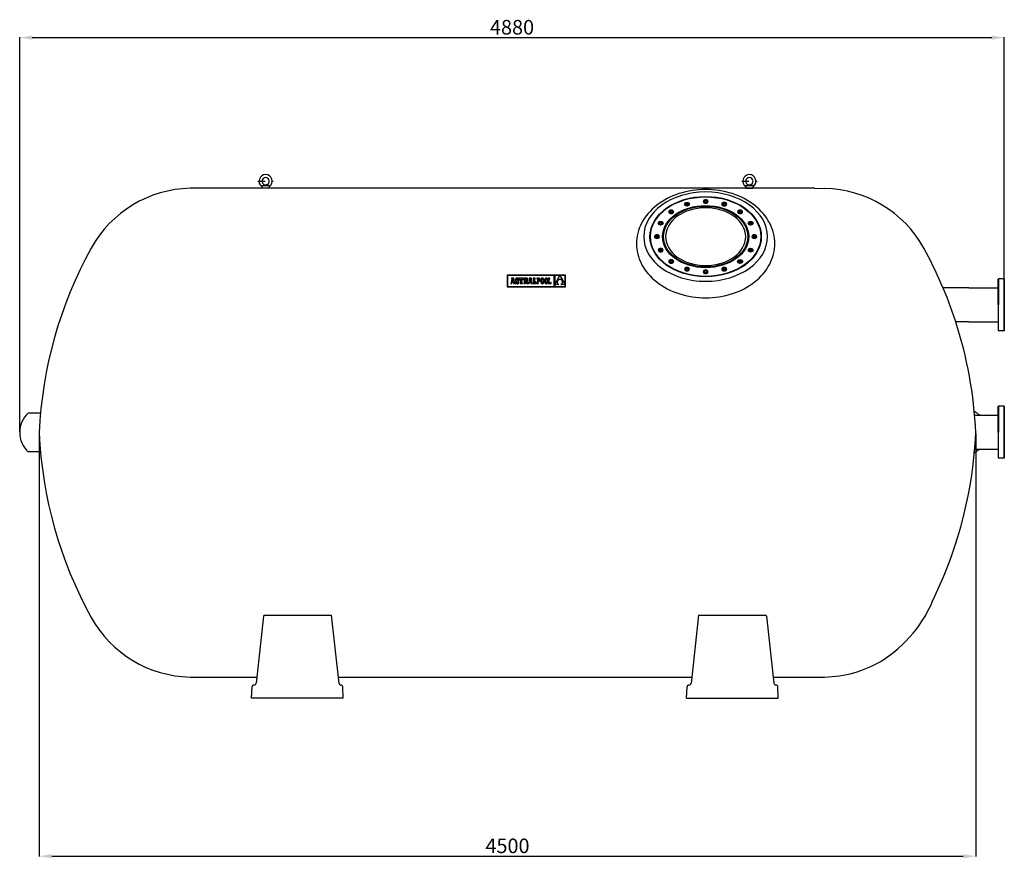
# Model space of a CAD drawing. Extents: x -3701 to 5199, y -345 to 3686.
# Drawn here: x -3701 to 1030, y -345 to 3686 of the extents above; entities that cross this region are included whole.
import ezdxf

# ---------------------------------------------------------------- set-up
doc = ezdxf.new("R2010")
doc.units = 0
doc.header["$LTSCALE"] = 69
doc.header["$MEASUREMENT"] = 0
doc.linetypes.add('DASHDOT', pattern=[1, 0.5, -0.25, 0, -0.25])
doc.layers.get('0').update_dxf_attribs({"linetype": 'CONTINUOUS'})
for name, color, linetype in [('1', 1, 'DASHDOT'), ('7_FILTER', 7, 'CONTINUOUS'), ('7_TONILLE', 7, 'CONTINUOUS'), ('9', 9, 'CONTINUOUS'), ('92_TAPON', 92, 'CONTINUOUS'), ('PIES', 6, 'CONTINUOUS')]:
    doc.layers.add(name, color=color, linetype=linetype)
doc.styles.add('ROMANS', font='romans')

msp = doc.modelspace()

# ---------------------------------------------------------------- linework, layer by layer
at = {"color": 4}
for p, q in [((-3700.7, 1705.1), (-3700.7, 3601.7)), ((-3640.7, 3599.7), (970.2, 3599.7)), ((1030.2, 2441.8), (1030.2, 3601.7)), ((-3607, 1697.7), (-3607, -336.7)), ((893.2, 1697.7), (893.2, -336.7)), ((-3547, -334.7), (833.2, -334.7))]:
    msp.add_line(p, q, dxfattribs=at)
at = {"color": 255}
for p, q in [((-2536.6, 2888.8), (-2536.7, 2875.8)), ((-2536.6, 2888.8), (-2524.1, 2893)), ((-2536.6, 2888.8), (-2501.6, 2888.6)), ((-2524.1, 2893), (-2514.1, 2892.9)), ((-2501.6, 2888.6), (-2514.1, 2892.9)), ((-2501.6, 2888.6), (-2501.7, 2875.6)), ((-212.2, 2888.8), (-212.3, 2875.8)), ((-212.2, 2888.8), (-199.7, 2893)), ((-212.2, 2888.8), (-177.2, 2888.6)), ((-199.7, 2893), (-189.7, 2892.9)), ((-177.2, 2888.6), (-189.7, 2892.9)), ((-177.2, 2888.6), (-177.3, 2875.6)), ((-1636.3, 2875.7), (-2881.5, 2875.7)), ((120.2, 2875.7), (-1636.3, 2875.7)), ((-212.3, 2875.8), (-177.3, 2875.6)), ((120.2, 2875.7), (167.9, 2874.8)), ((1001.5, 2440), (1000.2, 2438.8)), ((1001.5, 2440), (1000.2, 2438.8)), ((1000.2, 2315), (1000.2, 2438.8)), ((1029, 2440), (1001.5, 2440)), ((1029, 2440), (1001.5, 2440)), ((1030.2, 2438.8), (1029, 2440)), ((1030.2, 2315), (1030.2, 2438.8)), ((1030.2, 2411), (1030.2, 2429)), ((859.2, 2397), (736, 2397)), ((859.2, 2397), (1000.2, 2397)), ((1000.2, 2315), (1000.2, 2191.3)), ((1030.2, 2315), (1030.2, 2191.3)), ((859.2, 2233), (797, 2233)), ((859.2, 2233), (1000.2, 2233)), ((1001.5, 2190), (1000.2, 2191.3)), ((1001.5, 2190), (1000.2, 2191.3)), ((1029, 2190), (1001.5, 2190)), ((1029, 2190), (1001.5, 2190)), ((1030.2, 2191.3), (1029, 2190)), ((1030.2, 2219), (1030.2, 2201)), ((1001.5, 1828.7), (1000.2, 1827.5)), ((1001.5, 1828.7), (1000.2, 1827.5)), ((1000.2, 1703.7), (1000.2, 1827.5)), ((1029, 1828.7), (1001.5, 1828.7)), ((1029, 1828.7), (1001.5, 1828.7)), ((1030.2, 1827.5), (1029, 1828.7)), ((1030.2, 1703.7), (1030.2, 1827.5)), ((1030.2, 1799.7), (1030.2, 1817.7)), ((887.6, 1785.7), (1000.2, 1785.7)), ((1000.2, 1703.7), (1000.2, 1580)), ((1030.2, 1703.7), (1030.2, 1580)), ((888.1, 1621.7), (1000.2, 1621.7)), ((1001.5, 1578.7), (1000.2, 1580)), ((1001.5, 1578.7), (1000.2, 1580)), ((1029, 1578.7), (1001.5, 1578.7)), ((1029, 1578.7), (1001.5, 1578.7)), ((1030.2, 1580), (1029, 1578.7)), ((1030.2, 1607.7), (1030.2, 1589.7)), ((-2525.5, 823.2), (-2203.4, 823.2)), ((-438.9, 823.2), (-116.7, 823.2)), ((-2881.7, 525.7), (-2562, 525.7)), ((-2670.5, 525.7), (-2562, 525.7)), ((-2170.5, 525.7), (-650.6, 525.7)), ((-650.6, 525.7), (-471.8, 525.7)), ((-80.2, 525.7), (120.2, 525.7)), ((120.2, 525.7), (167.9, 526.6))]:
    msp.add_line(p, q, dxfattribs=at)
at = {"color": 7, "linetype": 'Continuous'}
for p, q in [((-1358.2, 2457.5), (-1358.2, 2402.1)), ((-1078.7, 2457.5), (-1358.2, 2457.5)), ((-1356.4, 2455.7), (-1356.4, 2403.9)), ((-1132, 2455.7), (-1356.4, 2455.7)), ((-1340.8, 2421.6), (-1340.8, 2417.3)), ((-1340.1, 2421.6), (-1340.8, 2421.6)), ((-1340.8, 2417.3), (-1336, 2417.3)), ((-1339.6, 2421.6), (-1340.1, 2421.6)), ((-1339.2, 2421.8), (-1339.6, 2421.6)), ((-1338.9, 2422.4), (-1339.2, 2421.8)), ((-1335.7, 2439.2), (-1338.9, 2422.4)), ((-1326.2, 2443.3), (-1337.5, 2443.3)), ((-1337.5, 2443.3), (-1337.5, 2439.2)), ((-1337.5, 2439.2), (-1335.7, 2439.2)), ((-1336, 2417.3), (-1334.7, 2424.9)), ((-1334.7, 2424.9), (-1329.3, 2424.9)), ((-1332, 2439.8), (-1334.1, 2428.6)), ((-1334.1, 2428.6), (-1330, 2428.6)), ((-1330, 2428.6), (-1332, 2439.8)), ((-1329.3, 2424.9), (-1328.1, 2417.3)), ((-1328.1, 2417.3), (-1320.8, 2417.3)), ((-1322.1, 2421.6), (-1326.2, 2443.3)), ((-1320.8, 2421.6), (-1322.1, 2421.6)), ((-1320.8, 2417.3), (-1320.8, 2421.6)), ((-1318.5, 2437.8), (-1318.6, 2436)), ((-1318.6, 2436), (-1318.5, 2434.2)), ((-1318.2, 2439.3), (-1318.5, 2437.8)), ((-1318.5, 2434.2), (-1318.2, 2432.7)), ((-1317.6, 2440.6), (-1318.2, 2439.3)), ((-1318.2, 2432.7), (-1317.6, 2431.4)), ((-1318.2, 2425.9), (-1318.2, 2417.3)), ((-1314.5, 2425.9), (-1318.2, 2425.9)), ((-1318.2, 2417.3), (-1315.3, 2417.3)), ((-1316.9, 2441.8), (-1317.6, 2440.6)), ((-1317.6, 2431.4), (-1316.8, 2430.3)), ((-1315.9, 2442.6), (-1316.9, 2441.8)), ((-1316.8, 2430.3), (-1315.7, 2429.3)), ((-1314.7, 2443.2), (-1315.9, 2442.6)), ((-1315.7, 2429.3), (-1314.2, 2428.5)), ((-1315.3, 2417.3), (-1314.5, 2418.8)), ((-1313.4, 2443.6), (-1314.7, 2443.2)), ((-1313.5, 2423.5), (-1314.5, 2425.9)), ((-1314.5, 2418.8), (-1312.8, 2417.7)), ((-1314.2, 2428.5), (-1312.4, 2427.8)), ((-1312.1, 2422.1), (-1313.5, 2423.5)), ((-1311.8, 2443.8), (-1313.4, 2443.6)), ((-1312.9, 2436.9), (-1312.6, 2438.1)), ((-1312.6, 2435.5), (-1312.9, 2436.9)), ((-1312.8, 2417.7), (-1311.1, 2417.1)), ((-1312.6, 2438.1), (-1311.9, 2438.9)), ((-1311.5, 2434.5), (-1312.6, 2435.5)), ((-1312.4, 2427.8), (-1309.5, 2426.6)), ((-1310.4, 2421.7), (-1312.1, 2422.1)), ((-1311.9, 2438.9), (-1310.7, 2439.2)), ((-1310.1, 2443.6), (-1311.8, 2443.8)), ((-1309.1, 2433.5), (-1311.5, 2434.5)), ((-1311.1, 2417.1), (-1309.2, 2417)), ((-1310.7, 2439.2), (-1309.1, 2438.7)), ((-1309, 2422), (-1310.4, 2421.7)), ((-1308.6, 2443.1), (-1310.1, 2443.6)), ((-1309.5, 2426.6), (-1308.1, 2425.5)), ((-1309.2, 2417), (-1307.6, 2417.1)), ((-1309.1, 2438.7), (-1307.9, 2437.2)), ((-1307.2, 2432.8), (-1309.1, 2433.5)), ((-1308, 2422.9), (-1309, 2422)), ((-1307.4, 2442.2), (-1308.6, 2443.1)), ((-1308.1, 2425.5), (-1307.7, 2424.1)), ((-1307.7, 2424.1), (-1308, 2422.9)), ((-1307.9, 2437.2), (-1307.4, 2434.8)), ((-1307.6, 2417.1), (-1306.2, 2417.5)), ((-1306.7, 2443.4), (-1307.4, 2442.2)), ((-1307.4, 2434.8), (-1303.5, 2434.8)), ((-1305.7, 2432), (-1307.2, 2432.8)), ((-1303.5, 2443.4), (-1306.7, 2443.4)), ((-1306.2, 2417.5), (-1304.9, 2418.2)), ((-1304.5, 2431.1), (-1305.7, 2432)), ((-1304.9, 2418.2), (-1303.9, 2419.1)), ((-1303.5, 2430.2), (-1304.5, 2431.1)), ((-1303.9, 2419.1), (-1303.1, 2420.3)), ((-1303.5, 2434.8), (-1303.5, 2443.4)), ((-1302.8, 2429.1), (-1303.5, 2430.2)), ((-1303.1, 2420.3), (-1302.4, 2421.7)), ((-1302.3, 2427.9), (-1302.8, 2429.1)), ((-1302.4, 2421.7), (-1302.1, 2423.2)), ((-1302, 2426.5), (-1302.3, 2427.9)), ((-1302.1, 2423.2), (-1301.9, 2425)), ((-1301.9, 2425), (-1302, 2426.5)), ((-1300.4, 2443.4), (-1300.4, 2434.9)), ((-1280.8, 2443.4), (-1300.4, 2443.4)), ((-1300.4, 2434.9), (-1297.3, 2434.9)), ((-1297.3, 2434.9), (-1295.9, 2439.2)), ((-1296.2, 2421.6), (-1296.2, 2417.3)), ((-1293.7, 2421.6), (-1296.2, 2421.6)), ((-1296.2, 2417.3), (-1284.9, 2417.3)), ((-1295.9, 2439.2), (-1293.7, 2439.2)), ((-1293.7, 2439.2), (-1293.7, 2421.6)), ((-1287.3, 2439.2), (-1285.3, 2439.2)), ((-1287.3, 2421.6), (-1287.3, 2439.2)), ((-1284.9, 2421.6), (-1287.3, 2421.6)), ((-1285.3, 2439.2), (-1283.9, 2434.9)), ((-1284.9, 2417.3), (-1284.9, 2421.6)), ((-1283.9, 2434.9), (-1280.8, 2434.9)), ((-1280.8, 2434.9), (-1280.8, 2443.4)), ((-1277.9, 2443.4), (-1277.9, 2439.2)), ((-1267.3, 2443.4), (-1277.9, 2443.4)), ((-1277.9, 2439.2), (-1276.2, 2439.2)), ((-1277.9, 2421.6), (-1277.9, 2417.3)), ((-1276.2, 2421.6), (-1277.9, 2421.6)), ((-1277.9, 2417.3), (-1269.7, 2417.3)), ((-1276.2, 2439.2), (-1276.2, 2421.6)), ((-1268.7, 2439.2), (-1269.7, 2439.2)), ((-1269.7, 2439.2), (-1269.7, 2431.7)), ((-1269.7, 2431.7), (-1268.7, 2431.7)), ((-1269.7, 2429.7), (-1263.8, 2417.3)), ((-1269.7, 2417.3), (-1269.7, 2429.7)), ((-1267, 2438.9), (-1268.7, 2439.2)), ((-1268.7, 2431.7), (-1267, 2432.1)), ((-1265.3, 2443.3), (-1267.3, 2443.4)), ((-1266.1, 2437.7), (-1267, 2438.9)), ((-1267, 2432.1), (-1266.1, 2433.4)), ((-1265.8, 2435.6), (-1266.1, 2437.7)), ((-1266.1, 2433.4), (-1265.8, 2435.6)), ((-1263.5, 2443), (-1265.3, 2443.3)), ((-1263.8, 2417.3), (-1252, 2417.3)), ((-1262.1, 2442.6), (-1263.5, 2443)), ((-1263, 2430.6), (-1261.2, 2431.6)), ((-1258.7, 2421.6), (-1263, 2430.6)), ((-1261, 2441.9), (-1262.1, 2442.6)), ((-1261.2, 2431.6), (-1260, 2432.8)), ((-1260.2, 2440.9), (-1261, 2441.9)), ((-1259.6, 2439.7), (-1260.2, 2440.9)), ((-1260, 2432.8), (-1259.4, 2434.4)), ((-1259.3, 2438.3), (-1259.6, 2439.7)), ((-1259.4, 2434.4), (-1259.2, 2436.5)), ((-1259.2, 2436.5), (-1259.3, 2438.3)), ((-1256, 2421.6), (-1258.7, 2421.6)), ((-1255.6, 2421.6), (-1256, 2421.6)), ((-1255.2, 2421.8), (-1255.6, 2421.6)), ((-1254.8, 2422.4), (-1255.2, 2421.8)), ((-1251.6, 2439.2), (-1254.8, 2422.4)), ((-1253.5, 2443.3), (-1253.5, 2439.2)), ((-1242.1, 2443.3), (-1253.5, 2443.3)), ((-1253.5, 2439.2), (-1251.6, 2439.2)), ((-1252, 2417.3), (-1250.6, 2424.9)), ((-1250.6, 2424.9), (-1245.3, 2424.9)), ((-1247.9, 2439.8), (-1250.1, 2428.6)), ((-1250.1, 2428.6), (-1245.9, 2428.6)), ((-1245.9, 2428.6), (-1247.9, 2439.8)), ((-1245.3, 2424.9), (-1244, 2417.3)), ((-1244, 2417.3), (-1236.7, 2417.3)), ((-1238.1, 2421.6), (-1242.1, 2443.3)), ((-1236.7, 2421.6), (-1238.1, 2421.6)), ((-1236.7, 2417.3), (-1236.7, 2421.6)), ((-1224.2, 2443.4), (-1234.3, 2443.4)), ((-1234.3, 2443.4), (-1234.3, 2439.2)), ((-1234.3, 2439.2), (-1232.6, 2439.2)), ((-1234.3, 2421.6), (-1234.3, 2417.3)), ((-1232.6, 2421.6), (-1234.3, 2421.6)), ((-1234.3, 2417.3), (-1218.9, 2417.3)), ((-1232.6, 2439.2), (-1232.6, 2421.6)), ((-1226.2, 2421.6), (-1226.2, 2439.2)), ((-1226.2, 2439.2), (-1224.2, 2439.2)), ((-1223.3, 2421.6), (-1226.2, 2421.6)), ((-1224.2, 2439.2), (-1224.2, 2443.4)), ((-1221.9, 2425.8), (-1223.3, 2421.6)), ((-1218.9, 2425.8), (-1221.9, 2425.8)), ((-1218.9, 2417.3), (-1218.9, 2425.8)), ((-1215.2, 2443.4), (-1215.2, 2441)), ((-1212.8, 2443.4), (-1215.2, 2443.4)), ((-1215.2, 2441), (-1212.8, 2441)), ((-1215.2, 2419.7), (-1215.2, 2417.3)), ((-1212.8, 2419.7), (-1215.2, 2419.7)), ((-1215.2, 2417.3), (-1207.8, 2417.3)), ((-1206.8, 2443.4), (-1212.8, 2443.4)), ((-1212.8, 2441), (-1212.8, 2419.7)), ((-1206.9, 2441), (-1210.2, 2441)), ((-1210.2, 2441), (-1210.2, 2431)), ((-1210.2, 2431), (-1207, 2431)), ((-1210.2, 2428.6), (-1207.1, 2428.6)), ((-1210.2, 2419.7), (-1210.2, 2428.6)), ((-1207.8, 2419.7), (-1210.2, 2419.7)), ((-1207.8, 2417.3), (-1207.8, 2419.7)), ((-1207.1, 2428.6), (-1205.7, 2428.7)), ((-1207, 2431), (-1205.4, 2431.2)), ((-1205.1, 2440.7), (-1206.9, 2441)), ((-1205.2, 2443.3), (-1206.8, 2443.4)), ((-1205.7, 2428.7), (-1204.3, 2429)), ((-1205.4, 2431.2), (-1204.2, 2431.8)), ((-1203.7, 2442.9), (-1205.2, 2443.3)), ((-1203.7, 2439.7), (-1205.1, 2440.7)), ((-1204.3, 2429), (-1203.1, 2429.6)), ((-1204.2, 2431.8), (-1203.3, 2432.8)), ((-1202.5, 2442.2), (-1203.7, 2442.9)), ((-1202.9, 2438.2), (-1203.7, 2439.7)), ((-1203.3, 2432.8), (-1202.8, 2434.3)), ((-1203.1, 2429.6), (-1202.1, 2430.4)), ((-1202.6, 2436), (-1202.9, 2438.2)), ((-1202.8, 2434.3), (-1202.6, 2436)), ((-1201.5, 2441.1), (-1202.5, 2442.2)), ((-1202.1, 2430.4), (-1201.2, 2431.5)), ((-1200.7, 2439.8), (-1201.5, 2441.1)), ((-1201.2, 2431.5), (-1200.6, 2432.8)), ((-1200.2, 2438.2), (-1200.7, 2439.8)), ((-1200.6, 2432.8), (-1200.1, 2434.4)), ((-1200, 2436.2), (-1200.2, 2438.2)), ((-1200.1, 2434.4), (-1200, 2436.2)), ((-1196.8, 2432.4), (-1196.9, 2430.4)), ((-1196.9, 2430.4), (-1196.8, 2428.3)), ((-1196.7, 2434.3), (-1196.8, 2432.4)), ((-1196.8, 2428.3), (-1196.7, 2426.4)), ((-1196.4, 2436), (-1196.7, 2434.3)), ((-1196.7, 2426.4), (-1196.4, 2424.7)), ((-1196, 2437.6), (-1196.4, 2436)), ((-1196.4, 2424.7), (-1196, 2423.1)), ((-1195.6, 2439), (-1196, 2437.6)), ((-1196, 2423.1), (-1195.6, 2421.7)), ((-1195, 2440.3), (-1195.6, 2439)), ((-1195.6, 2421.7), (-1195, 2420.4)), ((-1194.3, 2441.3), (-1195, 2440.3)), ((-1195, 2420.4), (-1194.3, 2419.4)), ((-1193.5, 2442.2), (-1194.3, 2441.3)), ((-1194.2, 2432.7), (-1194.3, 2430.4)), ((-1194.3, 2430.4), (-1194.2, 2428.1)), ((-1194.3, 2419.4), (-1193.6, 2418.5)), ((-1194, 2434.7), (-1194.2, 2432.7)), ((-1194.2, 2428.1), (-1194, 2426)), ((-1193.7, 2436.5), (-1194, 2434.7)), ((-1194, 2426), (-1193.6, 2424.3)), ((-1193.2, 2438), (-1193.7, 2436.5)), ((-1193.6, 2424.3), (-1193.2, 2422.8)), ((-1193.6, 2418.5), (-1192.7, 2417.8)), ((-1192.7, 2442.9), (-1193.5, 2442.2)), ((-1192.7, 2439.2), (-1193.2, 2438)), ((-1193.2, 2422.8), (-1192.6, 2421.5)), ((-1191.7, 2443.4), (-1192.7, 2442.9)), ((-1192, 2440.2), (-1192.7, 2439.2)), ((-1192.7, 2417.8), (-1191.7, 2417.3)), ((-1192.6, 2421.5), (-1191.9, 2420.6)), ((-1191.3, 2440.9), (-1192, 2440.2)), ((-1191.9, 2420.6), (-1191.2, 2419.9)), ((-1190.6, 2443.7), (-1191.7, 2443.4)), ((-1191.7, 2417.3), (-1190.6, 2417)), ((-1190.4, 2441.3), (-1191.3, 2440.9)), ((-1191.2, 2419.9), (-1190.3, 2419.5)), ((-1189.4, 2443.8), (-1190.6, 2443.7)), ((-1190.6, 2417), (-1189.4, 2416.9)), ((-1189.5, 2441.4), (-1190.4, 2441.3)), ((-1190.3, 2419.5), (-1189.4, 2419.3)), ((-1188.5, 2441.3), (-1189.5, 2441.4)), ((-1188.2, 2443.7), (-1189.4, 2443.8)), ((-1189.4, 2419.3), (-1188.4, 2419.5)), ((-1189.4, 2416.9), (-1188.3, 2417)), ((-1187.7, 2440.9), (-1188.5, 2441.3)), ((-1188.4, 2419.5), (-1187.6, 2419.9)), ((-1188.3, 2417), (-1187.2, 2417.3)), ((-1187.1, 2443.4), (-1188.2, 2443.7)), ((-1186.9, 2440.2), (-1187.7, 2440.9)), ((-1187.6, 2419.9), (-1186.8, 2420.6)), ((-1187.2, 2417.3), (-1186.2, 2417.8)), ((-1186.2, 2442.9), (-1187.1, 2443.4)), ((-1186.2, 2439.2), (-1186.9, 2440.2)), ((-1186.8, 2420.6), (-1186.2, 2421.5)), ((-1185.3, 2442.2), (-1186.2, 2442.9)), ((-1185.6, 2438), (-1186.2, 2439.2)), ((-1186.2, 2421.5), (-1185.6, 2422.7)), ((-1186.2, 2417.8), (-1185.3, 2418.5)), ((-1185.2, 2436.5), (-1185.6, 2438)), ((-1185.6, 2422.7), (-1185.2, 2424.2)), ((-1184.5, 2441.3), (-1185.3, 2442.2)), ((-1185.3, 2418.5), (-1184.5, 2419.4)), ((-1184.8, 2434.7), (-1185.2, 2436.5)), ((-1185.2, 2424.2), (-1184.8, 2426)), ((-1184.6, 2432.7), (-1184.8, 2434.7)), ((-1184.8, 2426), (-1184.6, 2428.1)), ((-1184.6, 2430.4), (-1184.6, 2432.7)), ((-1184.6, 2428.1), (-1184.6, 2430.4)), ((-1183.8, 2440.3), (-1184.5, 2441.3)), ((-1184.5, 2419.4), (-1183.8, 2420.5)), ((-1183.3, 2439), (-1183.8, 2440.3)), ((-1183.8, 2420.5), (-1183.3, 2421.7)), ((-1182.8, 2437.6), (-1183.3, 2439)), ((-1183.3, 2421.7), (-1182.8, 2423.1)), ((-1182.4, 2436), (-1182.8, 2437.6)), ((-1182.8, 2423.1), (-1182.4, 2424.7)), ((-1182.2, 2434.3), (-1182.4, 2436)), ((-1182.4, 2424.7), (-1182.2, 2426.4)), ((-1182, 2432.4), (-1182.2, 2434.3)), ((-1182.2, 2426.4), (-1182, 2428.3)), ((-1181.9, 2430.4), (-1182, 2432.4)), ((-1182, 2428.3), (-1181.9, 2430.4)), ((-1178, 2434.3), (-1178.2, 2432.4)), ((-1178.2, 2432.4), (-1178.2, 2430.4)), ((-1178.2, 2430.4), (-1178.2, 2428.3)), ((-1178.2, 2428.3), (-1178, 2426.4)), ((-1177.7, 2436), (-1178, 2434.3)), ((-1178, 2426.4), (-1177.7, 2424.7)), ((-1177.4, 2437.6), (-1177.7, 2436)), ((-1177.7, 2424.7), (-1177.4, 2423.1)), ((-1176.9, 2439), (-1177.4, 2437.6)), ((-1177.4, 2423.1), (-1176.9, 2421.7)), ((-1176.3, 2440.3), (-1176.9, 2439)), ((-1176.9, 2421.7), (-1176.3, 2420.4)), ((-1175.6, 2441.3), (-1176.3, 2440.3)), ((-1176.3, 2420.4), (-1175.7, 2419.4)), ((-1175.7, 2419.4), (-1174.9, 2418.5)), ((-1174.9, 2442.2), (-1175.6, 2441.3)), ((-1175.5, 2432.7), (-1175.6, 2430.4)), ((-1175.6, 2430.4), (-1175.5, 2428.1)), ((-1175.3, 2434.7), (-1175.5, 2432.7)), ((-1175.5, 2428.1), (-1175.3, 2426)), ((-1175, 2436.5), (-1175.3, 2434.7)), ((-1175.3, 2426), (-1175, 2424.3)), ((-1174.6, 2438), (-1175, 2436.5)), ((-1175, 2424.3), (-1174.5, 2422.8)), ((-1174, 2442.9), (-1174.9, 2442.2)), ((-1174.9, 2418.5), (-1174, 2417.8)), ((-1174, 2439.2), (-1174.6, 2438)), ((-1174.5, 2422.8), (-1174, 2421.5)), ((-1173, 2443.4), (-1174, 2442.9)), ((-1173.3, 2440.2), (-1174, 2439.2)), ((-1174, 2421.5), (-1173.3, 2420.6)), ((-1174, 2417.8), (-1173, 2417.3)), ((-1172.6, 2440.9), (-1173.3, 2440.2)), ((-1173.3, 2420.6), (-1172.5, 2419.9)), ((-1171.9, 2443.7), (-1173, 2443.4)), ((-1173, 2417.3), (-1172, 2417)), ((-1171.7, 2441.3), (-1172.6, 2440.9)), ((-1172.5, 2419.9), (-1171.6, 2419.5)), ((-1172, 2417), (-1170.8, 2416.9)), ((-1170.7, 2443.8), (-1171.9, 2443.7)), ((-1170.8, 2441.4), (-1171.7, 2441.3)), ((-1171.6, 2419.5), (-1170.7, 2419.3)), ((-1169.9, 2441.3), (-1170.8, 2441.4)), ((-1170.8, 2416.9), (-1169.6, 2417)), ((-1169.6, 2443.7), (-1170.7, 2443.8)), ((-1170.7, 2419.3), (-1169.8, 2419.5)), ((-1169, 2440.9), (-1169.9, 2441.3)), ((-1169.8, 2419.5), (-1168.9, 2419.9)), ((-1168.5, 2443.4), (-1169.6, 2443.7)), ((-1169.6, 2417), (-1168.5, 2417.3)), ((-1168.2, 2440.2), (-1169, 2440.9)), ((-1168.9, 2419.9), (-1168.2, 2420.6)), ((-1167.5, 2442.9), (-1168.5, 2443.4)), ((-1168.5, 2417.3), (-1167.5, 2417.8)), ((-1167.5, 2439.2), (-1168.2, 2440.2)), ((-1168.2, 2420.6), (-1167.5, 2421.5)), ((-1166.6, 2442.2), (-1167.5, 2442.9)), ((-1167, 2438), (-1167.5, 2439.2)), ((-1167.5, 2421.5), (-1166.9, 2422.7)), ((-1167.5, 2417.8), (-1166.6, 2418.5)), ((-1166.5, 2436.5), (-1167, 2438)), ((-1166.9, 2422.7), (-1166.5, 2424.2)), ((-1165.8, 2441.3), (-1166.6, 2442.2)), ((-1166.6, 2418.5), (-1165.9, 2419.4)), ((-1166.2, 2434.7), (-1166.5, 2436.5)), ((-1166.5, 2424.2), (-1166.2, 2426)), ((-1166, 2432.7), (-1166.2, 2434.7)), ((-1166.2, 2426), (-1166, 2428.1)), ((-1165.9, 2430.4), (-1166, 2432.7)), ((-1166, 2428.1), (-1165.9, 2430.4)), ((-1165.9, 2419.4), (-1165.2, 2420.5)), ((-1165.2, 2440.3), (-1165.8, 2441.3)), ((-1164.6, 2439), (-1165.2, 2440.3)), ((-1165.2, 2420.5), (-1164.6, 2421.7)), ((-1164.1, 2437.6), (-1164.6, 2439)), ((-1164.6, 2421.7), (-1164.1, 2423.1)), ((-1163.7, 2436), (-1164.1, 2437.6)), ((-1164.1, 2423.1), (-1163.8, 2424.7)), ((-1163.8, 2424.7), (-1163.5, 2426.4)), ((-1163.5, 2434.3), (-1163.7, 2436)), ((-1163.3, 2432.4), (-1163.5, 2434.3)), ((-1163.5, 2426.4), (-1163.3, 2428.3)), ((-1163.3, 2430.4), (-1163.3, 2432.4)), ((-1163.3, 2428.3), (-1163.3, 2430.4)), ((-1158.8, 2419.8), (-1161.3, 2419.8)), ((-1161.3, 2419.8), (-1161.3, 2417.3)), ((-1161.3, 2417.3), (-1147.8, 2417.3)), ((-1161.2, 2443.4), (-1161.2, 2440.9)), ((-1153.6, 2443.4), (-1161.2, 2443.4)), ((-1161.2, 2440.9), (-1158.8, 2440.9)), ((-1158.8, 2440.9), (-1158.8, 2419.8)), ((-1156.1, 2440.9), (-1153.6, 2440.9)), ((-1156.1, 2419.8), (-1156.1, 2440.9)), ((-1150.2, 2419.8), (-1156.1, 2419.8)), ((-1153.6, 2440.9), (-1153.6, 2443.4)), ((-1150.2, 2423), (-1150.2, 2419.8)), ((-1147.8, 2423), (-1150.2, 2423)), ((-1147.8, 2417.3), (-1147.8, 2423)), ((-1132, 2403.9), (-1132, 2455.7)), ((-1105.4, 2455.7), (-1130.1, 2455.7)), ((-1130.1, 2412.8), (-1105.4, 2455.7)), ((-1130.1, 2455.7), (-1130.1, 2412.8)), ((-1130.1, 2412.8), (-1130.1, 2403.9)), ((-1110.8, 2412.8), (-1130.1, 2412.8)), ((-1118, 2425.6), (-1118.1, 2424.6)), ((-1118.1, 2424.6), (-1118, 2423.6)), ((-1117.9, 2426.7), (-1118, 2425.6)), ((-1118, 2423.6), (-1117.9, 2422.5)), ((-1117.7, 2427.7), (-1117.9, 2426.7)), ((-1117.9, 2422.5), (-1117.7, 2421.5)), ((-1117.4, 2428.7), (-1117.7, 2427.7)), ((-1117.7, 2421.5), (-1117.4, 2420.5)), ((-1117, 2429.6), (-1117.4, 2428.7)), ((-1117.4, 2420.5), (-1117, 2419.5)), ((-1116.6, 2430.6), (-1117, 2429.6)), ((-1117, 2419.5), (-1116.6, 2418.5)), ((-1116.1, 2431.5), (-1116.6, 2430.6)), ((-1116.6, 2418.5), (-1116, 2417.6)), ((-1115.5, 2432.3), (-1116.1, 2431.5)), ((-1116, 2417.6), (-1115.4, 2416.6)), ((-1114.8, 2433.1), (-1115.5, 2432.3)), ((-1115.4, 2416.6), (-1114.6, 2415.8)), ((-1114, 2433.9), (-1114.8, 2433.1)), ((-1114.6, 2415.8), (-1113.8, 2414.9)), ((-1113.2, 2434.6), (-1114, 2433.9)), ((-1113.8, 2414.9), (-1112.9, 2414.2)), ((-1112.3, 2435.2), (-1113.2, 2434.6)), ((-1112.9, 2414.2), (-1111.9, 2413.4)), ((-1111.3, 2435.8), (-1112.3, 2435.2)), ((-1111.9, 2413.4), (-1110.8, 2412.8)), ((-1110.2, 2436.3), (-1111.3, 2435.8)), ((-1109.1, 2436.7), (-1110.2, 2436.3)), ((-1107.9, 2437), (-1109.1, 2436.7)), ((-1106.6, 2437.3), (-1107.9, 2437)), ((-1105.3, 2437.4), (-1106.6, 2437.3)), ((-1080.4, 2455.7), (-1105.3, 2455.7)), ((-1105.3, 2455.7), (-1080.4, 2413)), ((-1103.8, 2437.3), (-1105.3, 2437.4)), ((-1102.5, 2437), (-1103.8, 2437.3)), ((-1101.3, 2436.7), (-1102.5, 2437)), ((-1100.1, 2436.2), (-1101.3, 2436.7)), ((-1099, 2435.7), (-1100.1, 2436.2)), ((-1099.9, 2412.8), (-1098.9, 2413.3)), ((-1080.4, 2412.8), (-1099.9, 2412.8)), ((-1098, 2435.1), (-1099, 2435.7)), ((-1098.9, 2413.3), (-1097.9, 2413.9)), ((-1097.1, 2434.4), (-1098, 2435.1)), ((-1097.9, 2413.9), (-1097, 2414.6)), ((-1096.3, 2433.7), (-1097.1, 2434.4)), ((-1097, 2414.6), (-1096.2, 2415.4)), ((-1095.5, 2432.9), (-1096.3, 2433.7)), ((-1096.2, 2415.4), (-1095.5, 2416.2)), ((-1094.9, 2432), (-1095.5, 2432.9)), ((-1095.5, 2416.2), (-1094.9, 2417)), ((-1094.3, 2431.1), (-1094.9, 2432)), ((-1094.9, 2417), (-1094.3, 2417.9)), ((-1093.8, 2430.2), (-1094.3, 2431.1)), ((-1094.3, 2417.9), (-1093.8, 2418.9)), ((-1093.4, 2429.2), (-1093.8, 2430.2)), ((-1093.8, 2418.9), (-1093.4, 2419.9)), ((-1093.1, 2428.2), (-1093.4, 2429.2)), ((-1093.4, 2419.9), (-1093.1, 2420.9)), ((-1092.8, 2427.2), (-1093.1, 2428.2)), ((-1093.1, 2420.9), (-1092.8, 2421.9)), ((-1092.7, 2426.1), (-1092.8, 2427.2)), ((-1092.8, 2421.9), (-1092.7, 2423)), ((-1092.6, 2425.1), (-1092.7, 2426.1)), ((-1092.7, 2423), (-1092.6, 2424)), ((-1092.6, 2424), (-1092.6, 2425.1)), ((-1080.4, 2413), (-1080.4, 2455.7)), ((-1080.4, 2403.9), (-1080.4, 2412.8)), ((-1078.7, 2402.1), (-1078.7, 2457.5)), ((1030.2, 2438.8), (1030.2, 2438.8)), ((1030.2, 2438.8), (1030.2, 2438.8)), ((1030.2, 2438.8), (1030.2, 2438.8)), ((1030.2, 2438.8), (1030.2, 2438.8)), ((1030.2, 2438.8), (1030.2, 2438.8)), ((1030.2, 2438.8), (1030.2, 2438.8)), ((1030.2, 2438.8), (1030.2, 2438.8)), ((1030.2, 2438.8), (1030.2, 2438.8)), ((1030.2, 2438.8), (1030.2, 2438.8)), ((1030.2, 2438.8), (1030.2, 2438.8)), ((1030.2, 2438.8), (1030.2, 2438.8)), ((1030.2, 2438.8), (1030.2, 2438.8)), ((1030.2, 2438.8), (1030.2, 2438.8)), ((1030.2, 2438.8), (1030.2, 2438.8)), ((1030.2, 2438.8), (1030.2, 2438.8)), ((1030.2, 2438.8), (1030.2, 2438.8)), ((1030.2, 2438.8), (1030.2, 2438.8)), ((1030.2, 2438.8), (1030.2, 2438.8)), ((1030.2, 2438.8), (1030.2, 2438.8)), ((1030.2, 2438.8), (1030.2, 2438.8)), ((1030.2, 2438.8), (1030.2, 2438.8)), ((1030.2, 2438.8), (1030.2, 2438.8)), ((1030.2, 2438.8), (1030.2, 2438.8)), ((1030.2, 2438.8), (1030.2, 2438.8)), ((1030.2, 2438.8), (1030.2, 2438.8)), ((1030.2, 2438.8), (1030.2, 2438.8)), ((1030.2, 2438.8), (1030.2, 2438.8)), ((1030.2, 2438.8), (1030.2, 2438.8)), ((1030.2, 2438.8), (1030.2, 2438.8)), ((1030.2, 2438.8), (1030.2, 2438.8)), ((1030.2, 2438.8), (1030.2, 2438.8)), ((1030.2, 2438.8), (1030.2, 2438.8)), ((1030.2, 2438.8), (1030.2, 2438.8)), ((1030.2, 2438.8), (1030.2, 2438.8)), ((1030.2, 2438.8), (1030.2, 2438.8)), ((1030.2, 2438.8), (1030.2, 2438.8)), ((1030.2, 2438.8), (1030.2, 2438.8)), ((1030.2, 2438.8), (1030.2, 2438.8)), ((1030.2, 2438.8), (1030.2, 2438.8)), ((1030.2, 2438.8), (1030.2, 2438.8)), ((1030.2, 2438.8), (1030.2, 2438.8)), ((1030.2, 2438.8), (1030.2, 2438.8)), ((1030.2, 2438.8), (1030.2, 2438.8)), ((1030.2, 2438.8), (1030.2, 2438.8)), ((1030.2, 2438.8), (1030.2, 2438.8)), ((1030.2, 2438.8), (1030.2, 2438.8)), ((1030.2, 2438.8), (1030.2, 2438.8)), ((1030.2, 2438.8), (1030.2, 2438.8)), ((1030.2, 2438.8), (1030.2, 2438.8)), ((1030.2, 2438.8), (1030.2, 2438.8)), ((1030.2, 2438.8), (1030.2, 2438.8)), ((1030.2, 2438.8), (1030.2, 2438.8)), ((1030.2, 2438.8), (1030.2, 2438.8)), ((1030.2, 2438.8), (1030.2, 2438.8)), ((1030.2, 2438.8), (1030.2, 2438.8)), ((1030.2, 2438.8), (1030.2, 2438.8)), ((1030.2, 2438.8), (1030.2, 2438.8)), ((1030.2, 2438.8), (1030.2, 2438.8)), ((1030.2, 2438.8), (1030.2, 2438.8)), ((1030.2, 2438.8), (1030.2, 2438.8)), ((1030.2, 2438.8), (1030.2, 2438.8)), ((1030.2, 2438.8), (1030.2, 2438.8)), ((1030.2, 2438.8), (1030.2, 2438.8)), ((1030.2, 2438.8), (1030.2, 2438.8)), ((1030.2, 2438.8), (1030.2, 2438.8)), ((1030.2, 2438.8), (1030.2, 2438.8)), ((1030.2, 2438.8), (1030.2, 2438.8)), ((1030.2, 2438.8), (1030.2, 2438.8)), ((1030.2, 2438.8), (1030.2, 2438.8)), ((1030.2, 2438.8), (1030.2, 2438.8)), ((-1358.2, 2402.1), (-1078.7, 2402.1)), ((-1356.4, 2403.9), (-1132, 2403.9)), ((-1130.1, 2403.9), (-1080.4, 2403.9))]:
    msp.add_line(p, q, dxfattribs=at)
at = {"color": 255}
for centre, radius, start, end in [((-2519, 2909.7), 31.5, 307.6752, 231.5622), ((-194.6, 2909.7), 31.5, 307.6752, 231.5622), ((-2519, 2909.7), 17.5, 286.3278, 252.9095), ((-194.6, 2909.7), 17.5, 286.3278, 252.9095), ((-2868.6, 2317.5), 558.4, 91.3254, 151.0029), ((-217.3, 2881.1), 5, 359.6187, 51.5622), ((-172.3, 2880.8), 5, 127.6752, 179.6187), ((157.3, 2319.9), 555, 28.9039, 88.9097), ((-1586, 1610.4), 2023, 151.0961, 177.44), ((-1127.8, 1610.4), 2023, 18.0852, 28.9039), ((-1127.8, 1610.4), 2023, 2.56, 18.0852), ((976.3, 1912.4), 140.4, 229.8307, 230.1615), ((973.2, 1908.7), 135.6, 230.1615, 230.4981), ((984.9, 1922.9), 154, 230.4981, 230.8111), ((981.4, 1918.6), 148.4, 230.8111, 231.13), ((994.3, 1934.6), 169, 231.13, 231.4259), ((990.3, 1929.6), 162.6, 231.4259, 231.7276), ((1004.6, 1947.7), 185.7, 231.7276, 232.0071), ((1000.1, 1941.9), 178.3, 232.0071, 232.2923), ((1015.9, 1962.4), 204.2, 232.2923, 232.5561), ((1010.7, 1955.7), 195.7, 232.5561, 232.8255), ((1028.2, 1978.7), 224.6, 232.8255, 233.0743), ((1022.4, 1971), 215, 233.0743, 233.3286), ((1041.6, 1996.8), 247.1, 233.3286, 233.5632), ((1035.2, 1988), 236.3, 233.5632, 233.8031), ((900.4, 1803.8), 8.02, 233.8031, 234.0241), ((21462.2, 30129.8), 35010.2, 234.02411, 234.02746), ((954.2, 1874.6), 96.9, 234.0275, 234.4585), ((1112, 2095.5), 368.4, 234.4585, 237.2293), ((-1586, 1791.1), 2023, 182.56, 208.9039), ((-1127.8, 1791.1), 2023, 334.3403, 357.44), ((1022.4, 1436.4), 215, 126.6714, 126.9257), ((1041.6, 1410.6), 247.1, 126.4368, 126.6714), ((1035.2, 1419.4), 236.3, 126.1969, 126.4368), ((900.4, 1603.6), 8.02, 125.9759, 126.1969), ((21462.1, -26722.3), 35010, 125.97254, 125.97589), ((954.2, 1532.8), 96.9, 125.5415, 125.9725), ((1112, 1312), 368.4, 122.7707, 125.5415), ((976.3, 1495), 140.4, 129.8385, 130.1693), ((973.2, 1498.7), 135.6, 129.5019, 129.8385), ((984.9, 1484.6), 154, 129.1889, 129.5019), ((981.4, 1488.9), 148.4, 128.87, 129.1889), ((994.3, 1472.8), 169, 128.5741, 128.87), ((990.3, 1477.8), 162.6, 128.2724, 128.5741), ((1004.6, 1459.7), 185.7, 127.9929, 128.2724), ((1000.1, 1465.5), 178.3, 127.7077, 127.9929), ((1015.9, 1445.1), 204.2, 127.4439, 127.7077), ((1010.7, 1451.8), 195.7, 127.1745, 127.4439), ((1028.2, 1428.8), 224.6, 126.9257, 127.1745), ((106.2, 1139), 630.5, 301.5735, 339.1979), ((-2871.1, 1081.5), 555, 208.9039, 268.9097), ((-2525.5, 819.2), 4, 90, 173.6794), ((-116.7, 819.2), 4, 6.3206, 90), ((157.3, 1081.5), 555, 271.0903, 300.1873)]:
    msp.add_arc(centre, radius, start, end, dxfattribs=at)
at = {"color": 255, "extrusion": (-3.15226e-16, -0.5, 0.866025)}
for centre, radius, start, end in [((-417, 2216.1, -1321.6), 332.7, 110.5231, 132.1055), ((-404.8, 2183.5, -1321.6), 367.5, 90, 110.5231), ((-404.8, 2183.5, -1321.6), 367.5, 69.4769, 90), ((-392.6, 2216.1, -1321.6), 332.7, 47.8945, 69.4769), ((-435.8, 2236.9, -1321.6), 304.6, 132.1055, 155.3766), ((-373.8, 2236.9, -1321.6), 304.6, 24.6234, 47.8945), ((-465, 2250.3, -1321.6), 272.5, 155.3766, 180), ((-344.6, 2250.3, -1321.6), 272.5, 0, 24.6234), ((-465, 2250.3, -1321.6), 272.5, 180, 204.6234), ((-344.6, 2250.3, -1321.6), 272.5, 335.3766, 0), ((-435.8, 2263.6, -1321.6), 304.6, 204.6234, 227.8945), ((-373.8, 2263.6, -1321.6), 304.6, 312.1055, 335.3766), ((-417, 2284.5, -1321.6), 332.7, 227.8945, 249.4769), ((-392.6, 2284.5, -1321.6), 332.7, 290.5231, 312.1055), ((-404.8, 2317.1, -1321.6), 367.5, 249.4769, 270), ((-404.8, 2317.1, -1321.6), 367.5, 270, 290.5231)]:
    msp.add_arc(centre, radius, start, end, dxfattribs=at)
msp.add_ellipse((-404.8, 2643.2), major_axis=(-207.1, 0), ratio=0.8329, dxfattribs=at)
at = {"color": 4}
for points in [[(-3640.7, 3609.7), (-3640.7, 3589.7), (-3700.7, 3599.7)], [(970.2, 3609.7), (970.2, 3589.7), (1030.2, 3599.7)], [(-3547, -324.7), (-3547, -344.7), (-3607, -334.7)], [(833.2, -324.7), (833.2, -344.7), (893.2, -334.7)]]:
    msp.add_solid(points, dxfattribs=at)
at = {"layer": '1', "color": 255}
for p, q in [((-2556, 2910), (-2482, 2909.5)), ((-231.6, 2910), (-157.6, 2909.5))]:
    msp.add_line(p, q, dxfattribs=at)
at = {"layer": '7_FILTER', "color": 255, "extrusion": (-3.15226e-16, -0.5, 0.866025)}
for centre, major_axis, start_param, end_param in [((-404.8, 2643.2), (297.5, 0), 3.141593, 9.424778), ((-494.4, 2799.1, 90), (-5.13, 0), -1.251163, 3.367683), ((-404.8, 2812, 97.4), (5.12, 0), 1.49773, 6.116577), ((-315.3, 2799.1, 90), (-5.13, 0), 4.246624, 8.86547), ((-404.8, 2643.2), (192.5, 0), 3.141593, 9.424778), ((-570.3, 2762.5, 68.9), (6, 0), 3.141593, 9.424778), ((-570.3, 2762.5, 68.9), (-5.12, 0), -0.858464, 3.760382), ((-239.4, 2762.5, 68.9), (5.13, 0), 0.712332, 5.331179), ((-621, 2707.8, 37.3), (6, 0), 3.141593, 9.424778), ((-621, 2707.8, 37.3), (-5.13, 0), -0.465765, 4.153081), ((-188.6, 2707.8, 37.3), (5.13, 0), 0.319633, 4.93848), ((-638.8, 2643.2), (-5.13, 0), -0.073066, 4.545781), ((-170.8, 2643.2), (-5.13, 0), 3.068527, 7.687373), ((-621, 2578.6, -37.3), (5.13, 0), 3.461226, 8.080072), ((-188.6, 2578.6, -37.3), (-5.13, 0), 2.675827, 7.294674), ((-570.3, 2523.8, -68.9), (6, 0), 3.141593, 9.424778), ((-570.3, 2523.8, -68.9), (5.12, 0), 3.853925, 8.472771), ((-239.4, 2523.8, -68.9), (-5.12, 0), 2.283128, 6.901975), ((-494.4, 2487.2, -90), (6, 0), 3.141593, 9.424778), ((-494.4, 2487.2, -90), (-5.12, 0), 1.105031, 5.723878), ((-315.3, 2487.2, -90), (-5.13, 0), 1.890429, 6.509276)]:
    msp.add_ellipse(centre, major_axis=major_axis, ratio=0.8329, start_param=start_param, end_param=end_param, dxfattribs=at)
for centre, major_axis in [((-404.8, 2643.2), (-267.5, 0)), ((-404.8, 2643.2), (-265, 0)), ((-494.4, 2799.1, 90), (-6, 0)), ((-404.8, 2812, 97.4), (-6, 0)), ((-315.3, 2799.1, 90), (-6, 0)), ((-404.8, 2643.2), (-202.5, 0)), ((-239.4, 2762.5, 68.9), (-6, 0)), ((-188.6, 2707.8, 37.3), (-6, 0)), ((-638.8, 2643.2), (-6, 0)), ((-170.8, 2643.2), (-6, 0)), ((-621, 2578.6, -37.3), (-6, 0)), ((-188.6, 2578.6, -37.3), (-6, 0)), ((-239.4, 2523.8, -68.9), (-6, 0)), ((-315.3, 2487.2, -90), (-6, 0))]:
    msp.add_ellipse(centre, major_axis=major_axis, ratio=0.8329, dxfattribs=at)
at = {"layer": '7_TONILLE', "color": 255, "extrusion": (-3.15226e-16, -0.5, 0.866025)}
for p, q in [((-498.6, 2806.4, 94.3), (-505.2, 2800.2, 90.6)), ((-505.2, 2800.2, 90.6), (-501, 2792.8, 86.4)), ((-501, 2792.8, 86.4), (-490.2, 2791.8, 85.8)), ((-487.7, 2805.4, 93.7), (-498.6, 2806.4, 94.3)), ((-490.2, 2791.8, 85.8), (-483.5, 2798.1, 89.4)), ((-483.5, 2798.1, 89.4), (-487.7, 2805.4, 93.7)), ((-404.8, 2819.9, 102), (-414.3, 2815.9, 99.7)), ((-414.3, 2815.9, 99.7), (-414.3, 2808, 95.2)), ((-414.3, 2808, 95.2), (-404.8, 2804.1, 92.9)), ((-395.3, 2815.9, 99.7), (-404.8, 2819.9, 102)), ((-404.8, 2804.1, 92.9), (-395.3, 2808, 95.2)), ((-395.3, 2808, 95.2), (-395.3, 2815.9, 99.7)), ((-321.9, 2805.4, 93.7), (-326.1, 2798.1, 89.4)), ((-326.1, 2798.1, 89.4), (-319.5, 2791.8, 85.8)), ((-311.1, 2806.4, 94.3), (-321.9, 2805.4, 93.7)), ((-319.5, 2791.8, 85.8), (-308.6, 2792.8, 86.4)), ((-304.4, 2800.2, 90.6), (-311.1, 2806.4, 94.3)), ((-308.6, 2792.8, 86.4), (-304.4, 2800.2, 90.6)), ((-578, 2768.1, 72.1), (-580.9, 2760.5, 67.7)), ((-580.9, 2760.5, 67.7), (-573.1, 2754.9, 64.5)), ((-567.4, 2770.2, 73.3), (-578, 2768.1, 72.1)), ((-573.1, 2754.9, 64.5), (-562.5, 2756.9, 65.7)), ((-559.7, 2764.6, 70.1), (-567.4, 2770.2, 73.3)), ((-562.5, 2756.9, 65.7), (-559.7, 2764.6, 70.1)), ((-242.2, 2770.2, 73.3), (-249.9, 2764.6, 70.1)), ((-249.9, 2764.6, 70.1), (-247.1, 2756.9, 65.7)), ((-247.1, 2756.9, 65.7), (-236.5, 2754.9, 64.5)), ((-231.6, 2768.1, 72.1), (-242.2, 2770.2, 73.3)), ((-236.5, 2754.9, 64.5), (-228.8, 2760.5, 67.7)), ((-228.8, 2760.5, 67.7), (-231.6, 2768.1, 72.1)), ((-622.4, 2715.6, 41.8), (-631.1, 2710.8, 39)), ((-631.1, 2710.8, 39), (-629.7, 2703, 34.5)), ((-629.7, 2703, 34.5), (-619.6, 2699.9, 32.8)), ((-612.3, 2712.6, 40.1), (-622.4, 2715.6, 41.8)), ((-619.6, 2699.9, 32.8), (-610.9, 2704.7, 35.5)), ((-610.9, 2704.7, 35.5), (-612.3, 2712.6, 40.1)), ((-197.3, 2712.6, 40.1), (-198.8, 2704.7, 35.5)), ((-198.8, 2704.7, 35.5), (-190.1, 2699.9, 32.8)), ((-187.2, 2715.6, 41.8), (-197.3, 2712.6, 40.1)), ((-190.1, 2699.9, 32.8), (-179.9, 2703, 34.5)), ((-178.5, 2710.8, 39), (-187.2, 2715.6, 41.8)), ((-179.9, 2703, 34.5), (-178.5, 2710.8, 39)), ((-644.3, 2650, 4), (-649.8, 2643.2)), ((-633.3, 2650, 4), (-644.3, 2650, 4)), ((-627.8, 2643.2), (-633.3, 2650, 4)), ((-176.3, 2650, 4), (-181.8, 2643.2)), ((-165.3, 2650, 4), (-176.3, 2650, 4)), ((-159.8, 2643.2), (-165.3, 2650, 4)), ((-649.8, 2643.2), (-644.3, 2636.3, -4)), ((-644.3, 2636.3, -4), (-633.3, 2636.3, -4)), ((-633.3, 2636.3, -4), (-627.8, 2643.2)), ((-181.8, 2643.2), (-176.3, 2636.3, -4)), ((-176.3, 2636.3, -4), (-165.3, 2636.3, -4)), ((-165.3, 2636.3, -4), (-159.8, 2643.2)), ((-629.7, 2583.4, -34.5), (-631.1, 2575.6, -39)), ((-631.1, 2575.6, -39), (-622.4, 2570.7, -41.8)), ((-619.6, 2586.4, -32.8), (-629.7, 2583.4, -34.5)), ((-622.4, 2570.7, -41.8), (-612.3, 2573.8, -40.1)), ((-610.9, 2581.6, -35.5), (-619.6, 2586.4, -32.8)), ((-612.3, 2573.8, -40.1), (-610.9, 2581.6, -35.5)), ((-190.1, 2586.4, -32.8), (-198.8, 2581.6, -35.5)), ((-198.8, 2581.6, -35.5), (-197.3, 2573.8, -40.1)), ((-197.3, 2573.8, -40.1), (-187.2, 2570.7, -41.8)), ((-179.9, 2583.4, -34.5), (-190.1, 2586.4, -32.8)), ((-187.2, 2570.7, -41.8), (-178.5, 2575.6, -39)), ((-178.5, 2575.6, -39), (-179.9, 2583.4, -34.5)), ((-573.1, 2531.5, -64.5), (-580.9, 2525.9, -67.7)), ((-580.9, 2525.9, -67.7), (-578, 2518.2, -72.1)), ((-578, 2518.2, -72.1), (-567.4, 2516.2, -73.3)), ((-562.5, 2529.4, -65.7), (-573.1, 2531.5, -64.5)), ((-567.4, 2516.2, -73.3), (-559.7, 2521.8, -70.1)), ((-559.7, 2521.8, -70.1), (-562.5, 2529.4, -65.7)), ((-247.1, 2529.4, -65.7), (-249.9, 2521.8, -70.1)), ((-249.9, 2521.8, -70.1), (-242.2, 2516.2, -73.3)), ((-236.5, 2531.5, -64.5), (-247.1, 2529.4, -65.7)), ((-242.2, 2516.2, -73.3), (-231.6, 2518.2, -72.1)), ((-228.8, 2525.9, -67.7), (-236.5, 2531.5, -64.5)), ((-231.6, 2518.2, -72.1), (-228.8, 2525.9, -67.7)), ((-501, 2493.5, -86.4), (-505.2, 2486.2, -90.6)), ((-505.2, 2486.2, -90.6), (-498.6, 2479.9, -94.3)), ((-490.2, 2494.6, -85.8), (-501, 2493.5, -86.4)), ((-498.6, 2479.9, -94.3), (-487.7, 2481, -93.7)), ((-483.5, 2488.3, -89.4), (-490.2, 2494.6, -85.8)), ((-487.7, 2481, -93.7), (-483.5, 2488.3, -89.4)), ((-404.8, 2482.3, -92.9), (-414.3, 2478.4, -95.2)), ((-414.3, 2478.4, -95.2), (-414.3, 2470.4, -99.7)), ((-414.3, 2470.4, -99.7), (-404.8, 2466.5, -102)), ((-395.3, 2478.4, -95.2), (-404.8, 2482.3, -92.9)), ((-404.8, 2466.5, -102), (-395.3, 2470.4, -99.7)), ((-395.3, 2470.4, -99.7), (-395.3, 2478.4, -95.2)), ((-319.5, 2494.6, -85.8), (-326.1, 2488.3, -89.4)), ((-326.1, 2488.3, -89.4), (-321.9, 2481, -93.7)), ((-321.9, 2481, -93.7), (-311.1, 2479.9, -94.3)), ((-308.6, 2493.5, -86.4), (-319.5, 2494.6, -85.8)), ((-311.1, 2479.9, -94.3), (-304.4, 2486.2, -90.6)), ((-304.4, 2486.2, -90.6), (-308.6, 2493.5, -86.4))]:
    msp.add_line(p, q, dxfattribs=at)
for centre, major_axis in [((-494.4, 2799.1, 90), (-12, 0)), ((-494.4, 2799.1, 90), (-9.5, 0)), ((-494.4, 2799.1, 90), (-5.12, 0)), ((-404.8, 2812, 97.4), (-9.5, 0)), ((-315.3, 2799.1, 90), (-9.5, 0)), ((-239.4, 2762.5, 68.9), (-9.5, 0)), ((-621, 2707.8, 37.3), (-12, 0)), ((-188.6, 2707.8, 37.3), (-12, 0)), ((-188.6, 2707.8, 37.3), (-9.5, 0)), ((-188.6, 2707.8, 37.3), (-5.12, 0)), ((-638.8, 2643.2), (-9.5, 0)), ((-170.8, 2643.2), (-9.5, 0)), ((-621, 2578.6, -37.3), (-9.5, 0)), ((-188.6, 2578.6, -37.3), (-12, 0)), ((-188.6, 2578.6, -37.3), (-9.5, 0)), ((-188.6, 2578.6, -37.3), (-5.12, 0)), ((-239.4, 2523.8, -68.9), (-12, 0)), ((-239.4, 2523.8, -68.9), (-9.5, 0)), ((-404.8, 2474.4, -97.4), (-9.5, 0)), ((-315.3, 2487.2, -90), (-9.5, 0))]:
    msp.add_ellipse(centre, major_axis=major_axis, ratio=0.8329, dxfattribs=at)
for centre, major_axis, start_param, end_param in [((-494.4, 2799.1, 90), (6, 0), -1.399687, 3.314446), ((-404.8, 2812, 97.4), (12, 0), 3.141593, 9.424778), ((-404.8, 2812, 97.4), (6, 0), 4.490799, 9.204933), ((-404.8, 2812, 97.4), (5.12, 0), 3.141593, 9.424778), ((-315.3, 2799.1, 90), (12, 0), 3.141593, 9.424778), ((-315.3, 2799.1, 90), (5.12, 0), 3.141593, 9.424778), ((-315.3, 2799.1, 90), (-6, 0), 0.956508, 5.670641), ((-570.3, 2762.5, 68.9), (12, 0), 3.141593, 9.424778), ((-570.3, 2762.5, 68.9), (9.5, 0), 3.141593, 9.424778), ((-570.3, 2762.5, 68.9), (6, 0), -1.006988, 3.707145), ((-570.3, 2762.5, 68.9), (5.12, 0), 3.141593, 9.424778), ((-239.4, 2762.5, 68.9), (12, 0), 3.141593, 9.424778), ((-239.4, 2762.5, 68.9), (5.12, 0), 3.141593, 9.424778), ((-239.4, 2762.5, 68.9), (6, 0), 3.705401, 8.419534), ((-621, 2707.8, 37.3), (9.5, 0), 3.141593, 9.424778), ((-621, 2707.8, 37.3), (6, 0), -0.614289, 4.099844), ((-621, 2707.8, 37.3), (5.12, 0), 3.141593, 9.424778), ((-188.6, 2707.8, 37.3), (-6, 0), 0.17111, 4.885243), ((-638.8, 2643.2), (12, 0), 3.141593, 9.424778), ((-170.8, 2643.2), (12, 0), 3.141593, 9.424778), ((-638.8, 2643.2), (-6, 0), 2.920003, 7.634136), ((-638.8, 2643.2), (5.12, 0), 3.141593, 9.424778), ((-170.8, 2643.2), (-6, 0), -0.22159, 4.492544), ((-170.8, 2643.2), (5.12, 0), 3.141593, 9.424778), ((-621, 2578.6, -37.3), (12, 0), 3.141593, 9.424778), ((-621, 2578.6, -37.3), (-6, 0), 3.312702, 8.026835), ((-621, 2578.6, -37.3), (5.12, 0), 3.141593, 9.424778), ((-188.6, 2578.6, -37.3), (6, 0), 2.527304, 7.241437), ((-570.3, 2523.8, -68.9), (12, 0), 3.141593, 9.424778), ((-570.3, 2523.8, -68.9), (9.5, 0), 3.141593, 9.424778), ((-570.3, 2523.8, -68.9), (-6, 0), 3.705401, 8.419534), ((-570.3, 2523.8, -68.9), (5.12, 0), 3.141593, 9.424778), ((-239.4, 2523.8, -68.9), (-6, 0), -1.006988, 3.707145), ((-239.4, 2523.8, -68.9), (5.12, 0), 3.141593, 9.424778), ((-494.4, 2487.2, -90), (12, 0), 3.141593, 9.424778), ((-494.4, 2487.2, -90), (9.5, 0), 3.141593, 9.424778), ((-494.4, 2487.2, -90), (6, 0), 0.956508, 5.670641), ((-494.4, 2487.2, -90), (5.12, 0), 3.141593, 9.424778), ((-404.8, 2474.4, -97.4), (12, 0), 3.141593, 9.424778), ((-404.8, 2474.4, -97.4), (6, 0), 1.349207, 6.06334), ((-404.8, 2474.4, -97.4), (5.12, 0), 3.141593, 9.424778), ((-315.3, 2487.2, -90), (12, 0), 3.141593, 9.424778), ((-315.3, 2487.2, -90), (-6, 0), -1.399687, 3.314446), ((-315.3, 2487.2, -90), (5.12, 0), 3.141593, 9.424778)]:
    msp.add_ellipse(centre, major_axis=major_axis, ratio=0.8329, start_param=start_param, end_param=end_param, dxfattribs=at)
at = {"layer": '9', "color": 255}
for p, q in [((1001.5, 2440), (1001.5, 2315)), ((1029, 2440), (1029, 2315)), ((1001.5, 2190), (1001.5, 2315)), ((1029, 2190), (1029, 2315)), ((1001.5, 1828.7), (1001.5, 1703.7)), ((1029, 1828.7), (1029, 1703.7)), ((1001.5, 1578.7), (1001.5, 1703.7)), ((1029, 1578.7), (1029, 1703.7))]:
    msp.add_line(p, q, dxfattribs=at)
at = {"layer": '92_TAPON', "color": 255}
for p, q in [((-3600.6, 1794.6), (-3660.4, 1794.6)), ((-3600.6, 1609.6), (-3660.4, 1609.6))]:
    msp.add_line(p, q, dxfattribs=at)
for start, end in [(132.9145, 180), (180, 227.0855)]:
    msp.add_arc((-3574.4, 1702.1), 126.3, start, end, dxfattribs=at)
at = {"layer": 'PIES', "color": 255}
for p, q in [((-2529.5, 819.6), (-2565.2, 497)), ((-2203.4, 823.2), (-2167.1, 495.7)), ((-438.9, 823.2), (-475.1, 495.9)), ((-112.8, 819.6), (-77.1, 497.2)), ((-2586.2, 425.3), (-2584.4, 479.1)), ((-2146.2, 425.3), (-2148.1, 479.1)), ((-496, 425.5), (-494.1, 479.3)), ((-56, 425.5), (-57.9, 479.3)), ((-2146.2, 425.3), (-2586.2, 425.3)), ((-496, 425.5), (-56, 425.5))]:
    msp.add_line(p, q, dxfattribs=at)
for centre, radius, start, end in [((-2575.1, 478.8), 9.29, 92.334, 178.1143), ((-2574.5, 497.4), 9.36, 264.3918, 357.9284), ((-2157.9, 497.4), 9.36, 182.0716, 275.6082), ((-2157.4, 478.8), 9.29, 1.8857, 87.666), ((-484.8, 479), 9.29, 92.334, 178.1143), ((-484.3, 497.6), 9.36, 264.3918, 357.9284), ((-67.7, 497.6), 9.36, 182.0716, 275.6082), ((-67.2, 479), 9.29, 1.8857, 87.666)]:
    msp.add_arc(centre, radius, start, end, dxfattribs=at)

# ---------------------------------------------------------------- texts
at = {"color": 4, "char_height": 70, "attachment_point": 5, "style": 'ROMANS'}
for s, insert in [('\\A1;4880', (-1335.2, 3649.7)), ('\\A1;4500', (-1356.9, -284.7))]:
    msp.add_mtext(s, dxfattribs=dict(at, insert=insert))

doc.saveas('drawing.dxf')
